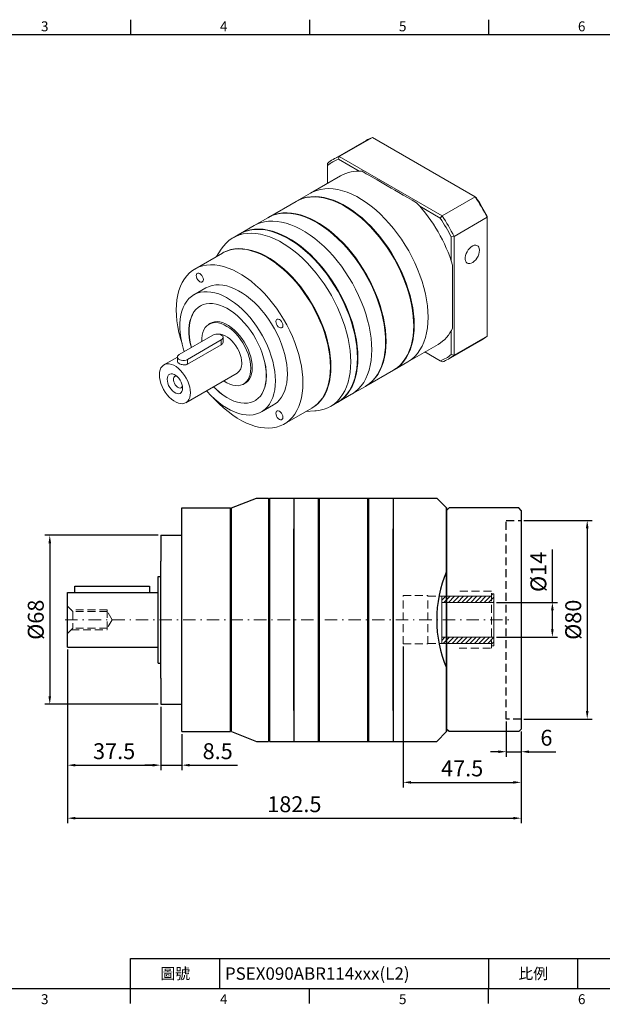
# Model space of a CAD drawing. Units: millimetres. Extents: x -14 to 1589, y -8 to 392.
# Drawn here: x 1134 to 1369, y -6 to 390 of the extents above; entities that cross this region are included whole.
import ezdxf
from ezdxf.enums import TextEntityAlignment as Align

# ---------------------------------------------------------------- set-up
doc = ezdxf.new("R2010")
doc.units = ezdxf.units.MM
doc.linetypes.add('CENTER2', pattern=[9.5, 5, -2, 0.5, -2])
doc.linetypes.add('HIDDEN2', pattern=[4.7625, 3.175, -1.5875])
doc.layers.add('DIM', color=3, linetype='Continuous')
for name, color, linetype, lineweight in [('中心', 3, 'CENTER2', 18), ('標註', 4, 'Continuous', 18), ('虛線', 1, 'HIDDEN2', 20)]:
    doc.layers.add(name, color=color, linetype=linetype, lineweight=lineweight)
doc.styles.add('ATTDEF', font='txt')
doc.styles.add('mytxt', font='txt.shx', dxfattribs={"bigfont": 'chineset.shx'})
doc.dimstyles.new('X1.6', dxfattribs={"dimscale": 1.6, "dimtxt": 4, "dimasz": 2, "dimexe": 1.25, "dimexo": 0.625, "dimgap": 1, "dimtad": 1, "dimdsep": 46, "dimtxsty": 'mytxt', "dimcen": 0, "dimclrd": 4, "dimclre": 4, "dimclrt": 4, "dimazin": 2, "dimtfac": 1, "dimtmove": 0, "dimatfit": 3, "dimfxl": 0, "dimarcsym": 0})

# ---------------------------------------------------------------- blocks, each defined once
blk = doc.blocks.new('*D24')
at = {"layer": 'Defpoints', "color": 0, "linetype": 'ByBlock'}
for p in [(1191.02, 182.43), (1146.38, 114.43), (1191.02, 114.43)]:
    blk.add_point(p, dxfattribs=at)
at = {"layer": '標註', "color": 4, "linetype": 'ByBlock', "lineweight": -2}
for p, q in [((1190.02, 182.43), (1144.38, 182.43)), ((1146.38, 179.23), (1146.38, 117.63)), ((1190.02, 114.43), (1144.38, 114.43))]:
    blk.add_line(p, q, dxfattribs=at)
at = {"layer": '標註', "color": 4, "linetype": 'ByBlock'}
for points in [[(1145.85, 179.23), (1146.91, 179.23), (1146.38, 182.43)], [(1145.85, 117.63), (1146.91, 117.63), (1146.38, 114.43)]]:
    blk.add_solid(points, dxfattribs=at)
at = {"layer": '標註', "color": 4, "linetype": 'ByBlock', "insert": (1141.58, 148.43), "char_height": 6.4, "attachment_point": 5, "rotation": 90, "style": 'mytxt'}
blk.add_mtext('%%C68', dxfattribs=at)
blk = doc.blocks.new('*D25')
at = {"layer": 'Defpoints', "color": 0, "linetype": 'ByBlock'}
for p in [(1153.52, 137.43), (1191.02, 114.43), (1191.02, 89.89)]:
    blk.add_point(p, dxfattribs=at)
at = {"layer": '標註', "color": 4, "linetype": 'ByBlock', "lineweight": -2}
for p, q in [((1153.52, 136.43), (1153.52, 87.89)), ((1191.02, 113.43), (1191.02, 87.89)), ((1156.72, 89.89), (1187.82, 89.89))]:
    blk.add_line(p, q, dxfattribs=at)
at = {"layer": '標註', "color": 4, "linetype": 'ByBlock'}
for points in [[(1156.72, 90.42), (1156.72, 89.35), (1153.52, 89.89)], [(1187.82, 90.42), (1187.82, 89.35), (1191.02, 89.89)]]:
    blk.add_solid(points, dxfattribs=at)
at = {"layer": '標註', "color": 4, "linetype": 'ByBlock', "insert": (1172.27, 94.69), "char_height": 6.4, "attachment_point": 5, "style": 'mytxt'}
blk.add_mtext('37.5', dxfattribs=at)
blk = doc.blocks.new('*D26')
at = {"layer": 'Defpoints', "color": 0, "linetype": 'ByBlock'}
for p in [(1191.02, 114.43), (1199.52, 103.43), (1199.52, 89.89)]:
    blk.add_point(p, dxfattribs=at)
at = {"layer": '標註', "color": 4, "linetype": 'ByBlock', "lineweight": -2}
for p, q in [((1191.02, 113.43), (1191.02, 87.89)), ((1199.52, 102.43), (1199.52, 87.89)), ((1187.82, 89.89), (1184.62, 89.89)), ((1191.02, 89.89), (1199.52, 89.89)), ((1202.72, 89.89), (1221.92, 89.89))]:
    blk.add_line(p, q, dxfattribs=at)
at = {"layer": '標註', "color": 4, "linetype": 'ByBlock'}
for points in [[(1187.82, 90.42), (1187.82, 89.35), (1191.02, 89.89)], [(1202.72, 90.42), (1202.72, 89.35), (1199.52, 89.89)]]:
    blk.add_solid(points, dxfattribs=at)
at = {"layer": '標註', "color": 4, "linetype": 'ByBlock', "insert": (1213.92, 94.69), "char_height": 6.4, "attachment_point": 5, "style": 'mytxt'}
blk.add_mtext('8.5', dxfattribs=at)
blk = doc.blocks.new('*D27')
at = {"layer": 'Defpoints', "color": 0, "linetype": 'ByBlock'}
for p in [(1330.02, 108.43), (1336.02, 104.43), (1336.02, 95.3)]:
    blk.add_point(p, dxfattribs=at)
at = {"layer": '標註', "color": 4, "linetype": 'ByBlock', "lineweight": -2}
for p, q in [((1330.02, 107.43), (1330.02, 93.3)), ((1336.02, 103.43), (1336.02, 93.3)), ((1326.82, 95.3), (1323.62, 95.3)), ((1330.02, 95.3), (1336.02, 95.3)), ((1339.22, 95.3), (1349.89, 95.3))]:
    blk.add_line(p, q, dxfattribs=at)
at = {"layer": '標註', "color": 4, "linetype": 'ByBlock'}
for points in [[(1326.82, 95.83), (1326.82, 94.76), (1330.02, 95.3)], [(1339.22, 95.83), (1339.22, 94.76), (1336.02, 95.3)]]:
    blk.add_solid(points, dxfattribs=at)
at = {"layer": '標註', "color": 4, "linetype": 'ByBlock', "insert": (1346.16, 100.1), "char_height": 6.4, "attachment_point": 5, "style": 'mytxt'}
blk.add_mtext('6', dxfattribs=at)
blk = doc.blocks.new('*D28')
at = {"layer": 'Defpoints', "color": 0, "linetype": 'ByBlock'}
for p in [(1288.52, 138.68), (1336.02, 104.43), (1336.02, 82.96)]:
    blk.add_point(p, dxfattribs=at)
at = {"layer": '標註', "color": 4, "linetype": 'ByBlock', "lineweight": -2}
for p, q in [((1288.52, 137.68), (1288.52, 80.96)), ((1336.02, 103.43), (1336.02, 80.96)), ((1291.72, 82.96), (1332.82, 82.96))]:
    blk.add_line(p, q, dxfattribs=at)
at = {"layer": '標註', "color": 4, "linetype": 'ByBlock'}
for points in [[(1291.72, 83.5), (1291.72, 82.43), (1288.52, 82.96)], [(1332.82, 83.5), (1332.82, 82.43), (1336.02, 82.96)]]:
    blk.add_solid(points, dxfattribs=at)
at = {"layer": '標註', "color": 4, "linetype": 'ByBlock', "insert": (1312.27, 87.76), "char_height": 6.4, "attachment_point": 5, "style": 'mytxt'}
blk.add_mtext('47.5', dxfattribs=at)
blk = doc.blocks.new('*D29')
at = {"layer": 'Defpoints', "color": 0, "linetype": 'ByBlock'}
for p in [(1153.52, 137.43), (1336.02, 104.43), (1336.02, 68.54)]:
    blk.add_point(p, dxfattribs=at)
at = {"layer": '標註', "color": 4, "linetype": 'ByBlock', "lineweight": -2}
for p, q in [((1153.52, 136.43), (1153.52, 66.54)), ((1336.02, 103.43), (1336.02, 66.54)), ((1156.72, 68.54), (1332.82, 68.54))]:
    blk.add_line(p, q, dxfattribs=at)
at = {"layer": '標註', "color": 4, "linetype": 'ByBlock'}
for points in [[(1156.72, 69.07), (1156.72, 68.01), (1153.52, 68.54)], [(1332.82, 69.07), (1332.82, 68.01), (1336.02, 68.54)]]:
    blk.add_solid(points, dxfattribs=at)
at = {"layer": '標註', "color": 4, "linetype": 'ByBlock', "insert": (1244.77, 73.34), "char_height": 6.4, "attachment_point": 5, "style": 'mytxt'}
blk.add_mtext('182.5', dxfattribs=at)
blk = doc.blocks.new('*D18')
at = {"layer": 'Defpoints', "color": 0, "linetype": 'ByBlock'}
for p in [(1325.02, 155.43), (1325.02, 141.43), (1348.56, 141.43)]:
    blk.add_point(p, dxfattribs=at)
at = {"layer": '標註', "color": 4, "linetype": 'ByBlock', "lineweight": -2}
for p, q in [((1348.56, 155.43), (1348.56, 176.76)), ((1326.02, 155.43), (1350.56, 155.43)), ((1348.56, 144.63), (1348.56, 152.23)), ((1326.02, 141.43), (1350.56, 141.43))]:
    blk.add_line(p, q, dxfattribs=at)
at = {"layer": '標註', "color": 4, "linetype": 'ByBlock'}
for points in [[(1348.03, 152.23), (1349.1, 152.23), (1348.56, 155.43)], [(1348.03, 144.63), (1349.1, 144.63), (1348.56, 141.43)]]:
    blk.add_solid(points, dxfattribs=at)
at = {"layer": '標註', "color": 4, "linetype": 'ByBlock', "insert": (1343.76, 167.7), "char_height": 6.4, "attachment_point": 5, "rotation": 90, "style": 'mytxt'}
blk.add_mtext('%%C14', dxfattribs=at)
blk = doc.blocks.new('*D30')
at = {"layer": 'Defpoints', "color": 0, "linetype": 'ByBlock'}
for p in [(1336.02, 188.43), (1336.02, 108.43), (1362.58, 108.43)]:
    blk.add_point(p, dxfattribs=at)
at = {"layer": '標註', "color": 4, "linetype": 'ByBlock', "lineweight": -2}
for p, q in [((1337.02, 188.43), (1364.58, 188.43)), ((1362.58, 185.23), (1362.58, 111.63)), ((1337.02, 108.43), (1364.58, 108.43))]:
    blk.add_line(p, q, dxfattribs=at)
at = {"layer": '標註', "color": 4, "linetype": 'ByBlock'}
for points in [[(1362.05, 185.23), (1363.11, 185.23), (1362.58, 188.43)], [(1362.05, 111.63), (1363.11, 111.63), (1362.58, 108.43)]]:
    blk.add_solid(points, dxfattribs=at)
at = {"layer": '標註', "color": 4, "linetype": 'ByBlock', "insert": (1357.78, 148.43), "char_height": 6.4, "attachment_point": 5, "rotation": 90, "style": 'mytxt'}
blk.add_mtext('%%C80', dxfattribs=at)
blk = doc.blocks.new('19-14')
at = {"layer": '標註'}
h = blk.add_hatch(dxfattribs=at)
h.set_pattern_fill('ANSI31', scale=0.4, angle=180)
h.set_pattern_definition([(225, (1407.3814, 2454.4309), (0.8980256, -0.8980256), [])])
h.paths.add_polyline_path([(928.91, 357.71), (928.91, 356.71), (929.91, 356.71), (929.91, 360.21), (908.91, 360.21), (908.91, 357.71)])
h.paths.add_polyline_path([(908.91, 376.71), (908.91, 374.21), (929.91, 374.21), (929.91, 377.71), (928.91, 377.71), (928.91, 376.71)])
at = {"layer": '標註', "color": 7}
for p, q in [((928.91, 376.71), (908.91, 376.71)), ((908.91, 357.71), (908.91, 376.71)), ((929.91, 377.71), (928.91, 377.71)), ((928.91, 376.71), (928.91, 377.71)), ((929.91, 356.71), (929.91, 377.71)), ((929.91, 374.21), (908.91, 374.21)), ((929.91, 360.21), (908.91, 360.21)), ((928.91, 357.71), (908.91, 357.71)), ((928.91, 356.71), (928.91, 357.71)), ((929.91, 356.71), (928.91, 356.71))]:
    blk.add_line(p, q, dxfattribs=at)
blk = doc.blocks.new('gja420')
at = {"color": 0}
for p, q in [((101.5, 195), (101.5, 192)), ((137.5, 195), (137.5, 192)), ((173.5, 195), (173.5, 192)), ((0, 192), (275, 192)), ((101.5, 6), (275, 6)), ((101.5, 0), (101.5, 6)), ((119.5, 0), (119.5, 6)), ((173.5, 6), (173.5, 0)), ((173.5, 6), (173.5, 0)), ((191.5, 0), (191.5, 6)), ((0, 0), (275, 0)), ((101.5, -3), (101.5, 0)), ((137.5, -3), (137.5, 0)), ((173.5, -3), (173.5, 0))]:
    blk.add_line(p, q, dxfattribs=at)
for s, p in [('3', (83.5, 192.66)), ('4', (119.5, 192.66)), ('5', (155.5, 192.66)), ('6', (191.5, 192.66)), ('3', (83.5, -3.16)), ('4', (119.5, -3.16)), ('5', (155.5, -3.16)), ('6', (191.5, -3.16))]:
    blk.add_text(s, height=2, dxfattribs=at).set_placement(p)
at = {"color": 0, "char_height": 2.2, "width": 7, "attachment_point": 5}
for s, insert in [('\\f標楷體|b0|i0|c136|p65;圖號', (110.5, 3)), ('{\\fDFKai-SB|b0|i0|c136|p65;比例}', (182.5, 3))]:
    blk.add_mtext(s, dxfattribs=dict(at, insert=insert))
at = {"color": 4, "style": 'ATTDEF'}
blk.add_attdef('料號', text='', height=2.5, dxfattribs=at).set_placement((120.5, 3), align=Align.MIDDLE_LEFT)
for tag, p in [('比例', (200.5, 3)), ('版本', (236.5, 3))]:
    blk.add_attdef(tag, text='', height=2.5, dxfattribs=at).set_placement(p, align=Align.MIDDLE_CENTER)

msp = doc.modelspace()

# ---------------------------------------------------------------- linework, layer by layer
at = {"color": 7, "linetype": 'Continuous', "lineweight": 15}
for p, q in [((1273.646, 341.417), (1260.352, 333.742)), ((1262.851, 334.903), (1276.144, 342.577)), ((1317.544, 318.678), (1276.144, 342.577)), ((1262.851, 334.903), (1262.487, 333.807)), ((1270.786, 329.015), (1262.487, 333.807)), ((1262.851, 334.903), (1304.25, 311.003)), ((1258.095, 332.156), (1258.095, 331.27)), ((1258.095, 331.27), (1258.095, 324.125)), ((1263.386, 327.18), (1251.224, 320.159)), ((1251.224, 320.159), (1245.68, 316.959)), ((1304.25, 311.003), (1317.544, 318.678)), ((1317.544, 318.678), (1317.907, 318.468)), ((1245.454, 316.828), (1234.367, 310.428)), ((1303.482, 310.14), (1295.183, 314.931)), ((1234.14, 310.297), (1228.597, 307.097)), ((1304.25, 311.003), (1303.482, 310.14)), ((1309.006, 302.766), (1322.3, 310.44)), ((1322.3, 310.44), (1322.3, 310.86)), ((1322.3, 262.633), (1322.3, 310.44)), ((1228.597, 307.097), (1223.053, 303.896)), ((1222.827, 303.766), (1220.111, 302.198)), ((1307.875, 302.532), (1309.006, 302.766)), ((1307.875, 292.949), (1307.875, 302.532)), ((1309.006, 302.766), (1309.006, 254.959)), ((1215.367, 297.611), (1213.455, 294.661)), ((1215.828, 296.031), (1204.741, 289.63)), ((1209.14, 282.009), (1204.332, 279.233)), ((1207.401, 275), (1206.932, 274.729)), ((1211.719, 268.163), (1210.406, 267.405)), ((1211.991, 263.026), (1198.415, 255.188)), ((1216.088, 260.277), (1216.088, 262.046)), ((1307.875, 255.192), (1307.875, 264.776)), ((1309.006, 254.959), (1322.3, 262.633)), ((1201.809, 253.229), (1215.385, 261.066)), ((1201.809, 251.323), (1215.385, 259.161)), ((1215.385, 259.161), (1215.385, 261.066)), ((1290.421, 252.261), (1302.583, 259.282)), ((1306.748, 253.373), (1320.042, 261.047)), ((1197.712, 254.165), (1192.318, 251.052)), ((1197.712, 254.208), (1197.712, 252.44)), ((1297.294, 256.229), (1303.482, 252.656)), ((1304.25, 252.213), (1297.294, 256.228)), ((1307.875, 255.192), (1309.006, 254.959)), ((1201.809, 251.323), (1201.809, 253.229)), ((1284.877, 249.061), (1290.421, 252.261)), ((1303.482, 252.656), (1304.25, 252.213)), ((1201.117, 235.809), (1221.765, 247.729)), ((1273.563, 242.529), (1284.651, 248.93)), ((1224.325, 243.294), (1225.638, 244.052)), ((1267.793, 239.198), (1273.337, 242.399)), ((1262.25, 235.998), (1267.793, 239.198)), ((1228.93, 236.623), (1229.399, 236.894)), ((1231.53, 232.12), (1236.338, 234.896)), ((1259.308, 234.3), (1262.023, 235.867)), ((1240.738, 227.274), (1251.825, 233.675)), ((1249.452, 232.305), (1252.963, 232.486))]:
    msp.add_line(p, q, dxfattribs=at)
at = {"color": 0}
for p, q in [((1219.524, 193.429), (1229.524, 197.429)), ((1229.524, 197.429), (1234.324, 197.429)), ((1234.324, 197.429), (1234.324, 99.429)), ((1234.324, 197.029), (1234.724, 197.029)), ((1234.724, 197.429), (1234.724, 99.429)), ((1234.724, 197.429), (1244.524, 197.429)), ((1244.524, 197.429), (1244.524, 99.429)), ((1244.524, 197.429), (1244.524, 185.022)), ((1244.524, 197.429), (1284.524, 197.429)), ((1254.324, 197.429), (1254.324, 99.429)), ((1254.724, 197.429), (1254.724, 99.429)), ((1274.324, 99.429), (1274.324, 197.429)), ((1274.724, 99.429), (1274.724, 197.429)), ((1284.524, 197.429), (1284.524, 99.429)), ((1284.524, 197.429), (1302.024, 197.429)), ((1284.524, 197.429), (1284.524, 185.022)), ((1306.024, 193.429), (1302.024, 197.429)), ((1199.524, 193.429), (1219.124, 193.429)), ((1199.524, 103.429), (1199.524, 193.429)), ((1219.124, 103.429), (1219.124, 193.429)), ((1219.124, 193.029), (1219.524, 193.029)), ((1219.524, 103.429), (1219.524, 193.429)), ((1306.024, 193.429), (1306.024, 103.429)), ((1306.024, 103.429), (1306.024, 193.429)), ((1191.024, 182.429), (1191.024, 171.954)), ((1191.024, 182.429), (1199.524, 182.429)), ((1244.524, 111.837), (1244.524, 185.022)), ((1284.524, 111.837), (1284.524, 185.022)), ((1191.024, 124.904), (1191.024, 171.954)), ((1190.024, 130.979), (1190.024, 165.879)), ((1190.024, 165.879), (1191.024, 165.879)), ((1153.524, 137.429), (1153.524, 159.429)), ((1153.524, 159.429), (1156.524, 159.429)), ((1156.524, 161.929), (1186.524, 161.929)), ((1156.524, 159.429), (1156.524, 161.929)), ((1156.524, 159.429), (1190.024, 159.429)), ((1186.524, 161.929), (1186.524, 159.429)), ((1153.524, 137.429), (1190.024, 137.429)), ((1190.024, 130.979), (1191.024, 130.979)), ((1191.024, 124.904), (1191.024, 114.429)), ((1191.024, 114.429), (1199.524, 114.429)), ((1244.524, 111.837), (1244.524, 99.429)), ((1284.524, 111.837), (1284.524, 99.429)), ((1199.524, 103.429), (1219.124, 103.429)), ((1219.124, 103.829), (1219.524, 103.829)), ((1219.524, 103.429), (1229.524, 99.429)), ((1306.024, 103.429), (1302.024, 99.429)), ((1229.524, 99.429), (1234.324, 99.429)), ((1234.324, 99.829), (1234.724, 99.829)), ((1234.724, 99.429), (1244.524, 99.429)), ((1244.524, 99.429), (1284.524, 99.429)), ((1284.524, 99.429), (1302.024, 99.429))]:
    msp.add_line(p, q, dxfattribs=at)
at = {"color": 0, "linetype": 'Continuous'}
for p, q in [((1307.024, 193.429), (1306.024, 192.429)), ((1335.024, 193.429), (1307.024, 193.429)), ((1336.024, 192.429), (1335.024, 193.429)), ((1336.024, 192.429), (1336.024, 104.429)), ((1307.024, 103.429), (1306.024, 104.429)), ((1335.024, 103.429), (1307.024, 103.429)), ((1336.024, 104.429), (1335.024, 103.429))]:
    msp.add_line(p, q, dxfattribs=at)
at = {"color": 1, "linetype": 'HIDDEN2'}
for p, q in [((1330.024, 108.429), (1330.024, 188.429)), ((1330.024, 188.429), (1336.024, 188.429)), ((1336.024, 108.429), (1330.024, 108.429))]:
    msp.add_line(p, q, dxfattribs=at)
at = {"color": 7, "linetype": 'Continuous', "lineweight": 15, "flags": 128}
for points in [[(1251.224, 320.159), (1252.275, 320.704), (1253.757, 321.285), (1255.322, 321.694), (1256.963, 321.931), (1258.671, 321.994), (1260.439, 321.882), (1262.257, 321.597), (1264.117, 321.139), (1266.009, 320.511), (1267.925, 319.716), (1269.855, 318.757), (1271.79, 317.641), (1273.72, 316.37), (1275.636, 314.954), (1277.528, 313.397), (1279.388, 311.707), (1281.206, 309.893), (1282.973, 307.964), (1284.682, 305.929), (1286.322, 303.798), (1287.888, 301.581), (1289.37, 299.29), (1290.762, 296.934), (1292.056, 294.527), (1293.247, 292.079), (1294.329, 289.602), (1295.297, 287.109), (1296.145, 284.611), (1296.869, 282.121), (1297.467, 279.651), (1297.935, 277.213), (1298.271, 274.819), (1298.474, 272.48), (1298.541, 270.208), (1298.474, 268.015), (1298.271, 265.909), (1297.935, 263.903), (1297.467, 262.006), (1296.869, 260.226), (1296.145, 258.573), (1295.297, 257.054), (1294.329, 255.678), (1293.247, 254.45), (1292.056, 253.378), (1290.762, 252.465), (1290.421, 252.261)], [(1251.224, 320.159), (1252.275, 320.704), (1253.757, 321.285), (1255.322, 321.694), (1256.963, 321.931), (1258.671, 321.994), (1260.439, 321.882), (1262.257, 321.597), (1264.117, 321.139), (1266.009, 320.511), (1267.925, 319.716), (1269.855, 318.757), (1271.79, 317.641), (1273.72, 316.37), (1275.636, 314.954), (1277.528, 313.397), (1279.388, 311.707), (1281.206, 309.893), (1282.973, 307.964), (1284.682, 305.929), (1286.322, 303.798), (1287.888, 301.581), (1289.37, 299.29), (1290.762, 296.934), (1292.056, 294.527), (1293.247, 292.079), (1294.329, 289.602), (1295.297, 287.109), (1296.145, 284.611), (1296.869, 282.121), (1297.467, 279.651), (1297.935, 277.213), (1298.271, 274.819), (1298.474, 272.48), (1298.541, 270.208), (1298.474, 268.015), (1298.271, 265.909), (1297.935, 263.903), (1297.467, 262.006), (1296.869, 260.226), (1296.145, 258.573), (1295.297, 257.054), (1294.329, 255.678), (1293.247, 254.45), (1292.056, 253.378), (1290.762, 252.465), (1290.421, 252.261)], [(1245.454, 316.828), (1246.505, 317.373), (1247.987, 317.954), (1249.552, 318.363), (1251.193, 318.6), (1252.901, 318.663), (1254.669, 318.551), (1256.487, 318.266), (1258.347, 317.808), (1260.239, 317.18), (1262.155, 316.385), (1264.085, 315.426), (1266.02, 314.31), (1267.95, 313.04), (1269.866, 311.623), (1271.758, 310.066), (1273.618, 308.376), (1275.436, 306.562), (1277.203, 304.633), (1278.912, 302.598), (1280.552, 300.467), (1282.118, 298.251), (1283.6, 295.959), (1284.992, 293.603), (1286.286, 291.196), (1287.477, 288.748), (1288.559, 286.271), (1289.527, 283.778), (1290.375, 281.28), (1291.099, 278.79), (1291.697, 276.32), (1292.165, 273.882), (1292.501, 271.488), (1292.704, 269.149), (1292.771, 266.878), (1292.704, 264.684), (1292.501, 262.579), (1292.165, 260.572), (1291.697, 258.675), (1291.099, 256.895), (1290.375, 255.242), (1289.527, 253.724), (1288.559, 252.347), (1287.477, 251.119), (1286.286, 250.047), (1284.992, 249.134), (1284.651, 248.93)], [(1245.568, 316.893), (1246.731, 317.504), (1248.213, 318.084), (1249.779, 318.494), (1251.419, 318.731), (1253.128, 318.793), (1254.895, 318.682), (1256.713, 318.396), (1258.573, 317.938), (1260.465, 317.311), (1262.381, 316.515), (1264.311, 315.557), (1266.246, 314.44), (1268.176, 313.17), (1270.092, 311.753), (1271.984, 310.196), (1273.844, 308.507), (1275.662, 306.693), (1277.43, 304.764), (1279.138, 302.729), (1280.779, 300.598), (1282.344, 298.381), (1283.826, 296.089), (1285.218, 293.734), (1286.512, 291.326), (1287.704, 288.878), (1288.785, 286.401), (1289.753, 283.908), (1290.601, 281.411), (1291.326, 278.921), (1291.924, 276.451), (1292.392, 274.013), (1292.728, 271.619), (1292.93, 269.28), (1292.997, 267.008), (1292.93, 264.814), (1292.728, 262.709), (1292.392, 260.703), (1291.924, 258.805), (1291.326, 257.026), (1290.601, 255.373), (1289.753, 253.854), (1288.785, 252.478), (1287.704, 251.25), (1286.512, 250.177), (1285.218, 249.264), (1284.764, 248.996)], [(1265.17, 314.819), (1266.734, 313.872), (1268.667, 312.559), (1270.583, 311.098), (1272.472, 309.498), (1274.326, 307.766), (1276.135, 305.91), (1277.89, 303.94), (1279.581, 301.866), (1281.202, 299.698), (1282.743, 297.446), (1284.197, 295.123), (1285.557, 292.74), (1286.816, 290.308), (1287.968, 287.839), (1289.006, 285.347), (1289.927, 282.843), (1290.724, 280.34), (1291.395, 277.85), (1291.936, 275.386), (1292.344, 272.959), (1292.617, 270.583), (1292.754, 268.269), (1292.771, 267.009)], [(1234.14, 310.297), (1235.191, 310.842), (1236.673, 311.422), (1238.239, 311.832), (1239.879, 312.069), (1241.588, 312.131), (1243.355, 312.02), (1245.173, 311.734), (1247.033, 311.277), (1248.925, 310.649), (1250.841, 309.854), (1252.771, 308.895), (1254.706, 307.778), (1256.636, 306.508), (1258.552, 305.091), (1260.444, 303.534), (1262.304, 301.845), (1264.122, 300.031), (1265.89, 298.102), (1267.598, 296.067), (1269.239, 293.936), (1270.804, 291.719), (1272.286, 289.428), (1273.678, 287.072), (1274.972, 284.665), (1276.164, 282.216), (1277.245, 279.74), (1278.213, 277.246), (1279.061, 274.749), (1279.786, 272.259), (1280.384, 269.789), (1280.852, 267.351), (1281.188, 264.957), (1281.39, 262.618), (1281.457, 260.346), (1281.39, 258.152), (1281.188, 256.047), (1280.852, 254.041), (1280.384, 252.143), (1279.786, 250.364), (1279.061, 248.711), (1278.213, 247.192), (1277.245, 245.816), (1276.164, 244.588), (1274.972, 243.515), (1273.678, 242.602), (1273.337, 242.399)], [(1234.254, 310.362), (1235.418, 310.973), (1236.9, 311.553), (1238.465, 311.963), (1240.106, 312.199), (1241.814, 312.262), (1243.581, 312.15), (1245.4, 311.865), (1247.259, 311.407), (1249.152, 310.779), (1251.068, 309.984), (1252.998, 309.026), (1254.932, 307.909), (1256.862, 306.639), (1258.778, 305.222), (1260.671, 303.665), (1262.531, 301.976), (1264.349, 300.162), (1266.116, 298.233), (1267.824, 296.198), (1269.465, 294.067), (1271.03, 291.85), (1272.512, 289.558), (1273.904, 287.203), (1275.199, 284.795), (1276.39, 282.347), (1277.472, 279.87), (1278.439, 277.377), (1279.287, 274.879), (1280.012, 272.389), (1280.61, 269.919), (1281.078, 267.481), (1281.414, 265.087), (1281.616, 262.749), (1281.684, 260.477), (1281.616, 258.283), (1281.414, 256.178), (1281.078, 254.172), (1280.61, 252.274), (1280.012, 250.494), (1279.287, 248.841), (1278.439, 247.323), (1277.472, 245.946), (1276.39, 244.719), (1275.199, 243.646), (1273.904, 242.733), (1273.45, 242.465)], [(1270.144, 253.815), (1270.076, 256.087), (1269.874, 258.425), (1269.538, 260.82), (1269.07, 263.258), (1268.472, 265.728), (1267.747, 268.217), (1266.899, 270.715), (1265.932, 273.208), (1264.85, 275.685), (1263.659, 278.133), (1262.364, 280.541), (1260.972, 282.896), (1259.49, 285.188), (1257.925, 287.405), (1256.284, 289.536), (1254.576, 291.571), (1252.809, 293.5), (1250.991, 295.314), (1249.131, 297.003), (1247.238, 298.56), (1245.322, 299.977), (1243.392, 301.247), (1241.458, 302.364), (1239.528, 303.322), (1237.612, 304.117), (1235.719, 304.745), (1233.86, 305.203), (1232.041, 305.489), (1230.274, 305.6), (1228.566, 305.537), (1226.925, 305.301), (1225.36, 304.891), (1223.878, 304.311), (1222.827, 303.766)], [(1270.37, 253.946), (1270.302, 256.217), (1270.1, 258.556), (1269.764, 260.95), (1269.296, 263.388), (1268.698, 265.858), (1267.974, 268.348), (1267.125, 270.846), (1266.158, 273.339), (1265.076, 275.816), (1263.885, 278.264), (1262.59, 280.672), (1261.199, 283.027), (1259.717, 285.319), (1258.151, 287.535), (1256.511, 289.666), (1254.802, 291.702), (1253.035, 293.631), (1251.217, 295.444), (1249.357, 297.134), (1247.465, 298.691), (1245.549, 300.108), (1243.619, 301.378), (1241.684, 302.495), (1239.754, 303.453), (1237.838, 304.248), (1235.946, 304.876), (1234.086, 305.334), (1232.268, 305.619), (1230.5, 305.731), (1228.792, 305.668), (1227.151, 305.431), (1225.586, 305.022), (1224.104, 304.441), (1222.94, 303.83)], [(1228.597, 307.097), (1229.648, 307.642), (1231.13, 308.222), (1232.695, 308.632), (1234.336, 308.868), (1236.044, 308.931), (1237.811, 308.82), (1239.63, 308.534), (1241.489, 308.076), (1243.382, 307.448), (1245.298, 306.653), (1247.228, 305.695), (1249.162, 304.578), (1251.092, 303.308), (1253.008, 301.891), (1254.901, 300.334), (1256.761, 298.645), (1258.579, 296.831), (1260.346, 294.902), (1262.054, 292.867), (1263.695, 290.736), (1265.26, 288.519), (1266.742, 286.227), (1268.134, 283.872), (1269.429, 281.464), (1270.62, 279.016), (1271.702, 276.539), (1272.669, 274.046), (1273.517, 271.548), (1274.242, 269.058), (1274.84, 266.589), (1275.308, 264.151), (1275.644, 261.756), (1275.846, 259.418), (1275.914, 257.146), (1275.846, 254.952), (1275.644, 252.847), (1275.308, 250.841), (1274.84, 248.943), (1274.242, 247.163), (1273.517, 245.51), (1272.669, 243.992), (1271.702, 242.616), (1270.62, 241.388), (1269.429, 240.315), (1268.134, 239.402), (1267.793, 239.198)], [(1275.914, 257.146), (1275.846, 259.418), (1275.644, 261.756), (1275.308, 264.151), (1274.84, 266.589), (1274.242, 269.058), (1273.517, 271.548), (1272.669, 274.046), (1271.702, 276.539), (1270.62, 279.016), (1269.429, 281.464), (1268.134, 283.872), (1266.742, 286.227), (1265.26, 288.519), (1263.695, 290.736), (1262.054, 292.867), (1260.346, 294.902), (1258.579, 296.831), (1256.761, 298.645), (1254.901, 300.334), (1253.008, 301.891), (1251.092, 303.308), (1249.162, 304.578), (1247.228, 305.695), (1245.298, 306.653), (1243.382, 307.448), (1241.489, 308.076), (1239.63, 308.534), (1237.811, 308.82), (1236.044, 308.931), (1234.336, 308.868), (1232.695, 308.632), (1231.13, 308.222), (1229.648, 307.642), (1228.597, 307.097)], [(1253.857, 308.288), (1255.42, 307.341), (1257.353, 306.028), (1259.269, 304.567), (1261.159, 302.967), (1263.012, 301.234), (1264.821, 299.378), (1266.576, 297.409), (1268.268, 295.334), (1269.888, 293.166), (1271.429, 290.915), (1272.884, 288.592), (1274.244, 286.208), (1275.503, 283.776), (1276.654, 281.308), (1277.693, 278.816), (1278.613, 276.312), (1279.411, 273.809), (1280.082, 271.319), (1280.622, 268.854), (1281.03, 266.428), (1281.303, 264.052), (1281.44, 261.738), (1281.457, 260.477)], [(1267.428, 252.247), (1267.361, 254.519), (1267.159, 256.858), (1266.823, 259.252), (1266.355, 261.69), (1265.757, 264.16), (1265.032, 266.65), (1264.184, 269.148), (1263.216, 271.641), (1262.135, 274.118), (1260.943, 276.566), (1259.649, 278.973), (1258.257, 281.329), (1256.775, 283.62), (1255.21, 285.837), (1253.569, 287.968), (1251.861, 290.003), (1250.093, 291.932), (1248.275, 293.746), (1246.415, 295.436), (1244.523, 296.993), (1242.607, 298.41), (1240.677, 299.68), (1238.742, 300.796), (1236.812, 301.755), (1234.896, 302.55), (1233.004, 303.178), (1231.144, 303.636), (1229.326, 303.921), (1227.559, 304.033), (1225.85, 303.97), (1224.21, 303.733), (1222.644, 303.324), (1221.162, 302.743), (1219.771, 301.995), (1218.476, 301.082), (1217.285, 300.009), (1216.203, 298.781), (1215.367, 297.611)], [(1270.143, 253.946), (1270.144, 254.076), (1270.075, 256.355), (1269.87, 258.702), (1269.529, 261.105), (1269.055, 263.551), (1268.449, 266.03), (1267.714, 268.528), (1266.854, 271.033), (1265.874, 273.533), (1264.778, 276.015), (1263.572, 278.467), (1262.262, 280.876), (1260.854, 283.231), (1259.355, 285.519), (1257.774, 287.73), (1256.116, 289.853), (1254.392, 291.876), (1252.609, 293.79), (1250.777, 295.585), (1248.904, 297.253), (1247, 298.784), (1245.074, 300.172), (1243.137, 301.409), (1242.543, 301.757)], [(1259.282, 250.157), (1259.215, 252.342), (1259.011, 254.594), (1258.673, 256.901), (1258.203, 259.249), (1257.603, 261.628), (1256.876, 264.024), (1256.025, 266.424), (1255.057, 268.816), (1253.975, 271.187), (1252.785, 273.524), (1251.495, 275.815), (1250.11, 278.047), (1248.638, 280.209), (1247.088, 282.289), (1245.466, 284.276), (1243.783, 286.159), (1242.046, 287.929), (1240.265, 289.576), (1238.45, 291.09), (1236.611, 292.465), (1234.756, 293.692), (1232.897, 294.765), (1231.042, 295.679), (1229.203, 296.429), (1227.388, 297.009), (1225.607, 297.419), (1223.871, 297.654), (1222.187, 297.715), (1220.566, 297.6), (1219.015, 297.31), (1217.543, 296.848), (1216.158, 296.214), (1215.828, 296.031)], [(1259.509, 250.288), (1259.441, 252.473), (1259.237, 254.725), (1258.9, 257.031), (1258.429, 259.38), (1257.829, 261.759), (1257.102, 264.155), (1256.252, 266.555), (1255.283, 268.947), (1254.201, 271.318), (1253.012, 273.655), (1251.721, 275.946), (1250.336, 278.178), (1248.865, 280.34), (1247.314, 282.42), (1245.692, 284.407), (1244.009, 286.29), (1242.272, 288.06), (1240.492, 289.706), (1238.677, 291.221), (1236.837, 292.595), (1234.983, 293.823), (1233.123, 294.896), (1231.269, 295.81), (1229.429, 296.559), (1227.614, 297.14), (1225.834, 297.549), (1224.097, 297.785), (1222.413, 297.845), (1220.792, 297.731), (1219.241, 297.441), (1217.769, 296.978), (1216.385, 296.345), (1215.942, 296.095)], [(1319.245, 297.185), (1319.178, 297.862), (1318.978, 298.43), (1318.657, 298.861), (1318.228, 299.136), (1317.711, 299.243), (1317.132, 299.175), (1316.516, 298.936), (1315.893, 298.537), (1315.292, 297.998), (1314.741, 297.342), (1314.266, 296.601), (1313.888, 295.81), (1313.626, 295.005), (1313.492, 294.224), (1313.492, 293.503), (1313.626, 292.877), (1313.888, 292.374), (1314.266, 292.019), (1314.741, 291.827), (1315.292, 291.808), (1315.893, 291.962), (1316.516, 292.283), (1317.132, 292.755), (1317.711, 293.356), (1318.228, 294.058), (1318.657, 294.829), (1318.978, 295.632), (1319.178, 296.429), (1319.245, 297.185)], [(1259.282, 250.289), (1259.282, 250.419), (1259.214, 252.61), (1259.007, 254.869), (1258.665, 257.183), (1258.188, 259.54), (1257.579, 261.927), (1256.841, 264.33), (1255.98, 266.737), (1254.998, 269.134), (1253.902, 271.509), (1252.698, 273.848), (1251.392, 276.138), (1249.991, 278.368), (1248.503, 280.524), (1246.936, 282.596), (1245.299, 284.571), (1243.6, 286.44), (1241.849, 288.191), (1240.056, 289.815), (1238.23, 291.304), (1236.381, 292.649), (1234.519, 293.844), (1233.944, 294.18)], [(1248.195, 243.757), (1248.127, 245.942), (1247.924, 248.193), (1247.586, 250.5), (1247.116, 252.849), (1246.515, 255.227), (1245.788, 257.623), (1244.938, 260.024), (1243.969, 262.416), (1242.887, 264.787), (1241.698, 267.124), (1240.407, 269.414), (1239.023, 271.647), (1237.551, 273.809), (1236, 275.889), (1234.379, 277.875), (1232.695, 279.759), (1230.958, 281.528), (1229.178, 283.175), (1227.363, 284.689), (1225.523, 286.064), (1223.669, 287.291), (1221.809, 288.365), (1219.955, 289.279), (1218.115, 290.028), (1216.301, 290.609), (1214.52, 291.018), (1212.783, 291.254), (1211.1, 291.314), (1209.478, 291.199), (1207.927, 290.91), (1206.456, 290.447), (1205.071, 289.814), (1203.78, 289.013), (1202.591, 288.049), (1201.509, 286.928), (1200.54, 285.654), (1199.69, 284.235), (1198.963, 282.679), (1198.363, 280.993), (1197.892, 279.187), (1197.555, 277.271), (1197.351, 275.254), (1197.283, 273.148), (1197.351, 270.963), (1197.555, 268.711), (1197.892, 266.404), (1198.363, 264.056), (1198.963, 261.677), (1199.58, 259.62)], [(1308.441, 291.202), (1308.441, 288.604), (1308.441, 286.082), (1308.441, 283.645), (1308.441, 281.303), (1308.441, 279.065), (1308.441, 276.941), (1308.441, 274.937), (1308.441, 273.063), (1308.441, 271.326), (1308.441, 269.732), (1308.441, 268.287), (1308.441, 266.998), (1308.441, 265.869)], [(1208.153, 285.349), (1208.084, 285.893), (1207.883, 286.464), (1207.57, 287.006), (1207.176, 287.466), (1206.739, 287.798), (1206.302, 287.97), (1205.908, 287.966), (1205.595, 287.785), (1205.394, 287.446), (1205.325, 286.981), (1205.394, 286.437), (1205.595, 285.866), (1205.908, 285.324), (1206.302, 284.864), (1206.739, 284.532), (1207.176, 284.36), (1207.57, 284.364), (1207.883, 284.545), (1208.084, 284.884), (1208.153, 285.349)], [(1241.972, 247.349), (1241.905, 249.246), (1241.703, 251.208), (1241.368, 253.221), (1240.903, 255.271), (1240.31, 257.343), (1239.593, 259.422), (1238.759, 261.495), (1237.812, 263.546), (1236.76, 265.562), (1235.609, 267.528), (1234.368, 269.43), (1233.045, 271.255), (1231.65, 272.991), (1230.192, 274.624), (1228.683, 276.144), (1227.131, 277.54), (1225.549, 278.802), (1223.947, 279.921), (1222.336, 280.89), (1220.729, 281.701), (1219.135, 282.349), (1217.567, 282.83), (1216.035, 283.139), (1214.55, 283.276), (1213.123, 283.238), (1211.762, 283.027), (1210.479, 282.643), (1209.282, 282.089), (1209.14, 282.009)], [(1237.164, 244.573), (1237.097, 246.471), (1236.895, 248.433), (1236.56, 250.445), (1236.094, 252.495), (1235.501, 254.567), (1234.785, 256.646), (1233.951, 258.719), (1233.004, 260.771), (1231.951, 262.786), (1230.8, 264.752), (1229.559, 266.654), (1228.237, 268.479), (1226.842, 270.215), (1225.384, 271.848), (1223.874, 273.368), (1222.323, 274.764), (1220.741, 276.026), (1219.139, 277.145), (1217.528, 278.114), (1215.92, 278.925), (1214.327, 279.573), (1212.759, 280.054), (1211.227, 280.364), (1209.742, 280.5), (1208.314, 280.462), (1206.954, 280.251), (1205.671, 279.867), (1204.474, 279.313), (1203.371, 278.594), (1202.371, 277.714), (1201.479, 276.679), (1200.703, 275.497), (1200.048, 274.176), (1199.518, 272.725), (1199.118, 271.155), (1198.849, 269.476), (1198.714, 267.7), (1198.714, 265.84), (1198.849, 263.908), (1199.118, 261.919), (1199.518, 259.886), (1200.048, 257.824), (1200.489, 256.385)], [(1233.501, 246.688), (1233.433, 248.411), (1233.228, 250.198), (1232.889, 252.033), (1232.419, 253.9), (1231.821, 255.783), (1231.101, 257.665), (1230.265, 259.529), (1229.321, 261.36), (1228.277, 263.141), (1227.142, 264.856), (1225.926, 266.49), (1224.64, 268.029), (1223.294, 269.46), (1221.902, 270.77), (1220.475, 271.946), (1219.025, 272.98), (1217.566, 273.862), (1216.11, 274.585), (1214.67, 275.14), (1213.258, 275.525), (1211.888, 275.736), (1210.571, 275.77), (1209.318, 275.628), (1208.141, 275.31), (1207.051, 274.819), (1206.055, 274.161), (1205.165, 273.34), (1204.386, 272.364), (1203.726, 271.241), (1203.192, 269.981), (1202.786, 268.596), (1202.514, 267.097), (1202.377, 265.498), (1202.377, 263.812), (1202.514, 262.055), (1202.786, 260.242), (1203.192, 258.389), (1203.291, 258.003)], [(1233.487, 246.696), (1233.419, 248.418), (1233.214, 250.203), (1232.876, 252.036), (1232.406, 253.902), (1231.808, 255.783), (1231.089, 257.663), (1230.254, 259.526), (1229.311, 261.355), (1228.268, 263.134), (1227.134, 264.847), (1225.919, 266.48), (1224.634, 268.018), (1223.29, 269.447), (1221.898, 270.756), (1220.472, 271.932), (1219.024, 272.965), (1217.566, 273.846), (1216.111, 274.567), (1214.673, 275.123), (1213.263, 275.507), (1211.894, 275.718), (1210.578, 275.752), (1209.326, 275.609), (1208.15, 275.292), (1207.061, 274.802), (1206.066, 274.144), (1205.176, 273.324), (1204.398, 272.349), (1203.739, 271.227), (1203.205, 269.968), (1202.8, 268.584), (1202.528, 267.087), (1202.392, 265.489), (1202.392, 263.805), (1202.528, 262.05), (1202.8, 260.238), (1203.205, 258.387), (1203.302, 258.01)], [(1227.208, 249.668), (1227.139, 251.052), (1226.933, 252.496), (1226.592, 253.981), (1226.122, 255.485), (1225.529, 256.987), (1224.821, 258.466), (1224.009, 259.901), (1223.103, 261.272), (1222.117, 262.56), (1221.064, 263.747), (1219.96, 264.816), (1218.818, 265.753), (1217.657, 266.543), (1216.491, 267.176), (1215.338, 267.643), (1214.213, 267.937), (1213.132, 268.055), (1212.111, 267.994), (1211.163, 267.756), (1210.303, 267.344), (1209.541, 266.763), (1208.89, 266.023), (1208.357, 265.132), (1207.951, 264.104), (1207.677, 262.953), (1207.54, 261.695), (1207.535, 260.453)], [(1227.83, 249.962), (1227.761, 251.354), (1227.553, 252.807), (1227.211, 254.3), (1226.738, 255.812), (1226.142, 257.323), (1225.43, 258.81), (1224.613, 260.254), (1223.702, 261.633), (1222.71, 262.928), (1221.651, 264.122), (1220.54, 265.197), (1219.392, 266.139), (1218.224, 266.934), (1217.052, 267.57), (1215.892, 268.04), (1214.76, 268.336), (1213.673, 268.455), (1212.646, 268.394), (1211.693, 268.154), (1210.828, 267.74), (1210.198, 267.278)], [(1240.153, 266.875), (1240.084, 267.42), (1239.883, 267.991), (1239.57, 268.533), (1239.176, 268.993), (1238.739, 269.325), (1238.302, 269.497), (1237.908, 269.493), (1237.595, 269.312), (1237.394, 268.973), (1237.325, 268.508), (1237.394, 267.964), (1237.595, 267.392), (1237.908, 266.85), (1238.302, 266.391), (1238.739, 266.059), (1239.176, 265.886), (1239.57, 265.891), (1239.883, 266.071), (1240.084, 266.411), (1240.153, 266.875)], [(1215.385, 261.066), (1215.795, 261.382), (1216.033, 261.751), (1216.082, 262.145), (1215.937, 262.53), (1215.61, 262.876), (1215.126, 263.155), (1214.527, 263.344), (1213.859, 263.428), (1213.178, 263.4), (1212.538, 263.262), (1211.991, 263.026)], [(1223.588, 251.758), (1223.518, 252.869), (1223.311, 254.035), (1222.971, 255.231), (1222.506, 256.43), (1221.927, 257.604), (1221.245, 258.728), (1220.476, 259.777), (1219.639, 260.726), (1218.75, 261.556), (1217.83, 262.247), (1216.9, 262.784), (1215.981, 263.155), (1215.092, 263.351), (1214.357, 263.376)], [(1198.415, 255.188), (1198.005, 254.872), (1197.767, 254.503), (1197.718, 254.109), (1197.863, 253.724), (1198.19, 253.378), (1198.674, 253.099), (1199.273, 252.91), (1199.941, 252.826), (1200.622, 252.854), (1201.262, 252.992), (1201.809, 253.229)], [(1262.023, 235.867), (1262.364, 236.071), (1263.659, 236.984), (1264.85, 238.057), (1265.932, 239.285), (1266.899, 240.661), (1267.747, 242.179), (1268.472, 243.832), (1269.07, 245.612), (1269.538, 247.51), (1269.874, 249.516), (1270.076, 251.621), (1270.144, 253.815)], [(1262.136, 235.933), (1262.59, 236.202), (1263.885, 237.115), (1265.076, 238.188), (1266.158, 239.415), (1267.125, 240.792), (1267.974, 242.31), (1268.698, 243.963), (1269.296, 245.743), (1269.764, 247.64), (1270.1, 249.647), (1270.302, 251.752), (1270.37, 253.946)], [(1267.793, 239.198), (1268.134, 239.402), (1269.429, 240.315), (1270.62, 241.388), (1271.702, 242.616), (1272.669, 243.992), (1273.517, 245.51), (1274.242, 247.163), (1274.84, 248.943), (1275.308, 250.841), (1275.644, 252.847), (1275.846, 254.952), (1275.914, 257.146)], [(1202.94, 239.838), (1202.871, 240.949), (1202.664, 242.116), (1202.324, 243.312), (1201.859, 244.51), (1201.279, 245.684), (1200.597, 246.808), (1199.829, 247.857), (1198.991, 248.807), (1198.102, 249.636), (1197.183, 250.327), (1196.253, 250.864), (1195.333, 251.235), (1194.444, 251.432), (1193.606, 251.449), (1192.838, 251.288), (1192.156, 250.951), (1191.576, 250.446), (1191.111, 249.784), (1190.772, 248.981), (1190.565, 248.053), (1190.495, 247.022), (1190.565, 245.911), (1190.772, 244.745), (1191.111, 243.549), (1191.576, 242.351), (1192.156, 241.176), (1192.838, 240.052), (1193.606, 239.003), (1194.444, 238.054), (1195.333, 237.224), (1196.253, 236.533), (1197.183, 235.996), (1198.102, 235.626), (1198.991, 235.429), (1199.829, 235.411), (1200.597, 235.573), (1201.279, 235.91), (1201.859, 236.414), (1202.324, 237.076), (1202.664, 237.88), (1202.871, 238.807), (1202.94, 239.838)], [(1224.111, 243.178), (1224.613, 243.384), (1225.43, 243.885), (1226.142, 244.55), (1226.738, 245.372), (1227.211, 246.339), (1227.553, 247.436), (1227.761, 248.65), (1227.83, 249.962)], [(1251.825, 233.675), (1252.785, 234.292), (1253.975, 235.256), (1255.057, 236.377), (1256.025, 237.651), (1256.876, 239.07), (1257.603, 240.626), (1258.203, 242.312), (1258.673, 244.118), (1259.011, 246.034), (1259.215, 248.051), (1259.282, 250.157)], [(1251.938, 233.741), (1253.012, 234.423), (1254.201, 235.386), (1255.283, 236.508), (1256.252, 237.782), (1257.102, 239.2), (1257.829, 240.757), (1258.429, 242.442), (1258.9, 244.248), (1259.237, 246.165), (1259.441, 248.182), (1259.509, 250.288)], [(1252.963, 232.486), (1253.569, 232.528), (1255.21, 232.765), (1256.775, 233.175), (1258.257, 233.755), (1259.649, 234.504), (1260.943, 235.417), (1262.135, 236.489), (1263.216, 237.717), (1264.184, 239.093), (1265.032, 240.612), (1265.757, 242.265), (1266.355, 244.045), (1266.823, 245.942), (1267.159, 247.949), (1267.361, 250.054), (1267.428, 252.247)], [(1199.829, 241.634), (1199.761, 242.42), (1199.56, 243.251), (1199.235, 244.089), (1198.8, 244.898), (1198.273, 245.644), (1197.679, 246.292), (1197.043, 246.816), (1196.392, 247.191), (1195.756, 247.402), (1195.162, 247.44), (1194.636, 247.302), (1194.201, 246.995), (1193.875, 246.532), (1193.674, 245.934), (1193.606, 245.226), (1193.674, 244.44), (1193.875, 243.61), (1194.201, 242.772), (1194.636, 241.962), (1195.162, 241.217), (1195.756, 240.568), (1196.392, 240.045), (1197.043, 239.669), (1197.679, 239.458), (1198.273, 239.421), (1198.8, 239.558), (1199.235, 239.865), (1199.56, 240.328), (1199.761, 240.926), (1199.829, 241.634)], [(1197.413, 246.53), (1197.322, 246.549), (1196.868, 246.539), (1196.494, 246.352), (1196.228, 246.001), (1196.09, 245.512), (1196.09, 244.921), (1196.228, 244.273), (1196.494, 243.615), (1196.868, 242.996), (1197.322, 242.462), (1197.823, 242.052), (1198.333, 241.798), (1198.815, 241.718), (1199.233, 241.817), (1199.556, 242.089), (1199.75, 242.482)], [(1212.237, 242.228), (1213.258, 241.222), (1214.67, 239.978), (1216.11, 238.871), (1217.566, 237.912), (1219.025, 237.109), (1220.475, 236.469), (1221.902, 235.998), (1223.294, 235.7), (1224.64, 235.578), (1225.926, 235.632), (1227.142, 235.862), (1228.277, 236.267), (1229.321, 236.842), (1230.265, 237.582), (1231.101, 238.482), (1231.821, 239.533), (1232.419, 240.725), (1232.889, 242.049), (1233.228, 243.493), (1233.433, 245.044), (1233.501, 246.688)], [(1212.248, 242.235), (1213.263, 241.235), (1214.673, 239.992), (1216.111, 238.886), (1217.566, 237.928), (1219.024, 237.126), (1220.472, 236.487), (1221.898, 236.016), (1223.29, 235.718), (1224.634, 235.596), (1225.919, 235.65), (1227.134, 235.88), (1228.268, 236.284), (1229.311, 236.859), (1230.254, 237.599), (1231.089, 238.498), (1231.808, 239.547), (1232.406, 240.739), (1232.876, 242.061), (1233.214, 243.504), (1233.419, 245.053), (1233.487, 246.696)], [(1216.372, 244.615), (1216.491, 244.533), (1217.657, 243.82), (1218.818, 243.269), (1219.96, 242.888), (1221.064, 242.681), (1222.117, 242.653), (1223.103, 242.802), (1224.009, 243.128), (1224.821, 243.625), (1225.529, 244.287), (1226.122, 245.104), (1226.592, 246.065), (1226.933, 247.157), (1227.139, 248.363), (1227.208, 249.668)], [(1236.338, 234.896), (1236.76, 235.155), (1237.812, 235.955), (1238.759, 236.913), (1239.593, 238.023), (1240.31, 239.275), (1240.903, 240.663), (1241.368, 242.174), (1241.703, 243.801), (1241.905, 245.529), (1241.972, 247.349)], [(1209.461, 240.626), (1209.742, 240.308), (1211.227, 238.73), (1212.759, 237.271), (1214.327, 235.94), (1215.92, 234.749), (1217.528, 233.704), (1219.139, 232.813), (1220.741, 232.083), (1222.323, 231.518), (1223.874, 231.122), (1225.384, 230.899), (1226.842, 230.85), (1228.237, 230.975), (1229.559, 231.273), (1230.8, 231.742), (1231.951, 232.379), (1233.004, 233.179), (1233.951, 234.138), (1234.785, 235.247), (1235.501, 236.5), (1236.094, 237.887), (1236.56, 239.399), (1236.895, 241.025), (1237.097, 242.754), (1237.164, 244.573)], [(1212.169, 237.813), (1212.783, 237.146), (1214.52, 235.376), (1216.301, 233.729), (1218.115, 232.215), (1219.955, 230.84), (1221.809, 229.613), (1223.669, 228.54), (1225.523, 227.626), (1227.363, 226.876), (1229.178, 226.296), (1230.958, 225.886), (1232.695, 225.651), (1234.379, 225.59), (1236, 225.705), (1237.551, 225.995), (1239.023, 226.457), (1240.407, 227.091), (1241.698, 227.891), (1242.887, 228.855), (1243.969, 229.977), (1244.938, 231.25), (1245.788, 232.669), (1246.515, 234.226), (1247.116, 235.911), (1247.586, 237.717), (1247.924, 239.633), (1248.127, 241.65), (1248.195, 243.757)], [(1240.153, 229.923), (1240.084, 230.468), (1239.883, 231.039), (1239.57, 231.581), (1239.176, 232.04), (1238.739, 232.372), (1238.302, 232.545), (1237.908, 232.54), (1237.595, 232.36), (1237.394, 232.02), (1237.325, 231.556), (1237.394, 231.011), (1237.595, 230.44), (1237.908, 229.898), (1238.302, 229.439), (1238.739, 229.106), (1239.176, 228.934), (1239.57, 228.938), (1239.883, 229.119), (1240.084, 229.458), (1240.153, 229.923)]]:
    msp.add_lwpolyline(points, dxfattribs=at)
at = {"color": 7, "linetype": 'Continuous', "lineweight": 15}
for centre, radius, start, end in [((1281.447, 327.891), 15.614, 109.85472, 119.97623), ((1268.133, 320.264), 15.563, 109.84248, 130.16832), ((1267.828, 319.486), 15.284, 110.45415, 129.55661), ((1270.551, 314.244), 14.788, 84.31449, 118.97849), ((1250.59, 274.53), 80.198, 26.60012, 33.39987), ((1251.937, 275.308), 78.835, 26.80605, 33.19394), ((1245.511, 271.598), 65.913, 17.30343, 42.69657), ((1237.512, 266.98), 78.835, 26.80605, 33.19394), ((1237.297, 266.856), 80.198, 26.60012, 33.39987), ((1295.126, 271.811), 14.581, 300.76143, 335.9499), ((1312.233, 274.564), 15.61, 300.01692, 310.15746), ((1298.141, 266.976), 15.284, 290.45415, 309.55663), ((1298.967, 266.852), 15.563, 289.8425, 310.16828), ((1219.26, 251.289), 4.353, 305.13182, 6.18036)]:
    msp.add_arc(centre, radius, start, end, dxfattribs=at)
at = {"color": 0}
msp.add_arc((1351.024, 148.429), 49, 156.68855, 203.31145, dxfattribs=at)
at = {"color": 7, "linetype": 'Continuous', "lineweight": 15}
msp.add_ellipse((1308.441, 307.927), major_axis=(39.2, -22.633), ratio=0.0000704, start_param=1.9493736, end_param=2.7630966, dxfattribs=at)
for points, knots in [([(1215.385, 259.161), (1215.551, 259.285), (1215.882, 259.533), (1216.093, 259.957), (1216.065, 260.207), (1216.057, 260.277)], [0, 0, 0, 0, 0.4186004, 0.8368168, 1, 1, 1, 1]), ([(1197.743, 252.441), (1197.741, 252.364), (1197.734, 252.161), (1198.028, 251.837), (1198.555, 251.494), (1199.252, 251.216), (1200.037, 251.039), (1200.841, 251.009), (1201.441, 251.133), (1201.726, 251.28), (1201.809, 251.323)], [0, 0, 0, 0, 0.0882819, 0.233288, 0.3748007, 0.5126124, 0.6518766, 0.7956006, 0.9402325, 1, 1, 1, 1])]:
    msp.add_open_spline(points, degree=3, knots=knots, dxfattribs=at)
at = {"layer": '中心'}
msp.add_line((1152.524, 148.429), (1332.524, 148.429), dxfattribs=at)
at = {"layer": '虛線'}
for p, q in [((1324.024, 159.929), (1311.024, 159.929)), ((1324.024, 136.929), (1324.024, 159.929)), ((1288.524, 138.679), (1288.524, 158.179)), ((1288.524, 158.179), (1298.524, 158.179)), ((1298.524, 138.679), (1298.524, 158.179)), ((1298.524, 157.929), (1324.024, 157.929)), ((1155.7, 151.753), (1153.524, 153.929)), ((1169.524, 152.429), (1155.024, 152.429)), ((1155.7, 151.753), (1155.7, 145.106)), ((1169.524, 151.753), (1155.7, 151.753)), ((1169.524, 152.429), (1169.524, 144.429)), ((1171.521, 148.429), (1169.524, 151.753)), ((1171.521, 148.429), (1169.524, 145.106)), ((1155.7, 145.106), (1153.524, 142.929)), ((1155.024, 144.429), (1169.524, 144.429)), ((1169.524, 145.106), (1155.7, 145.106)), ((1298.524, 138.929), (1324.024, 138.929)), ((1288.524, 138.679), (1298.524, 138.679)), ((1311.024, 136.929), (1324.024, 136.929))]:
    msp.add_line(p, q, dxfattribs=at)

# ---------------------------------------------------------------- block references
at = {"layer": 'DIM', "linetype": 'ByBlock'}
ref = msp.add_blockref('gja420', (975.841, 0), dxfattribs=dict(at, xscale=2, yscale=2, zscale=2))
ref.add_attrib('料號', 'PSEX090ABR114xxx(L2)', dxfattribs={"layer": '0', "color": 4, "height": 5, "style": 'ATTDEF'}).set_placement((1216.841, 6), align=Align.MIDDLE_LEFT)
at = {"layer": '標註', "color": 4, "linetype": 'ByBlock'}
msp.add_blockref('19-14', (395.118, -218.778), dxfattribs=at)

# ---------------------------------------------------------------- dimensions: what is measured, and where the dimension line sits
for base, p1, p2, picture, middle in [((1362.578, 108.429), (1336.024, 188.429), (1336.024, 108.429), '*D30', (1357.778, 148.429)), ((1146.379, 114.429), (1191.024, 182.429), (1191.024, 114.429), '*D24', (1141.579, 148.429))]:
    dim = msp.add_linear_dim(base=base, p1=p1, p2=p2, angle=90, text='%%C<>', dimstyle='X1.6', dxfattribs=at)
    dim.commit()
    dim.dimension.update_dxf_attribs({"geometry": picture, "text_midpoint": middle})
dim = msp.add_linear_dim(base=(1348.562, 141.429), p1=(1325.024, 155.429), p2=(1325.024, 141.429), angle=90, text='%%C<>', dimstyle='X1.6', dxfattribs=at)
dim.commit()
dim.dimension.update_dxf_attribs({"geometry": '*D18', "text_midpoint": (1348.562, 167.696), "dimtype": 160})
for base, p1, p2, picture, middle in [((1191.024, 89.888), (1153.524, 137.429), (1191.024, 114.429), '*D25', (1172.274, 94.688)), ((1336.024, 68.538), (1153.524, 137.429), (1336.024, 104.429), '*D29', (1244.774, 73.338)), ((1336.024, 82.962), (1288.524, 138.679), (1336.024, 104.429), '*D28', (1312.274, 87.762)), ((1199.524, 89.888), (1191.024, 114.429), (1199.524, 103.429), '*D26', (1213.924, 94.688)), ((1336.024, 95.295), (1330.024, 108.429), (1336.024, 104.429), '*D27', (1346.157, 100.095))]:
    dim = msp.add_linear_dim(base=base, p1=p1, p2=p2, dimstyle='X1.6', dxfattribs=at)
    dim.commit()
    dim.dimension.update_dxf_attribs({"geometry": picture, "text_midpoint": middle})

doc.saveas('drawing.dxf')
